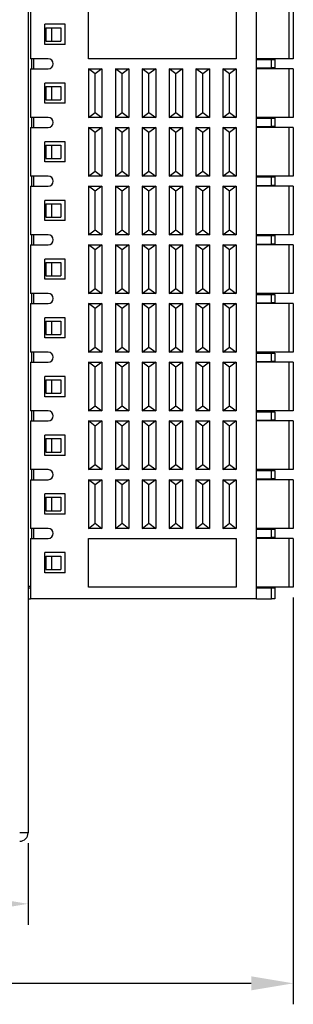
# Model space of a CAD drawing. Units: millimetres. Extents: x 1590 to 2961, y 3840 to 4365.
# Drawn here: x 1955 to 1971, y 4080 to 4138 of the extents above; entities that cross this region are included whole.
import ezdxf

# ---------------------------------------------------------------- set-up
doc = ezdxf.new("R2010")
doc.units = ezdxf.units.MM
doc.layers.add('DWG', color=7, linetype='Continuous', lineweight=30)
doc.layers.add('尺寸线层', color=3, linetype='Continuous', lineweight=18)
doc.styles.add('标准', font='txt', dxfattribs={"width": 0.8})
doc.dimstyles.new('ISO-25', dxfattribs={"dimtxt": 2.5, "dimasz": 2.5, "dimexe": 1.25, "dimexo": 0.625, "dimtad": 1, "dimtxsty": 'Standard', "dimcen": 2.5, "dimdle": 5, "dimadec": 0, "dimazin": 0, "dimtfac": 1, "dimtmove": 0, "dimatfit": 3, "dimfxl": 0, "dimarcsym": 0})

# ---------------------------------------------------------------- blocks, each defined once
blk = doc.blocks.new('*X10')
at = {"layer": '尺寸线层'}
for points in [[(1884.503, 4086.138), (1884.503, 4085.305), (1882.003, 4085.722)], [(1952.787, 4086.138), (1952.787, 4085.305), (1955.287, 4085.722)]]:
    blk.add_hatch(color=0, dxfattribs=at).paths.add_polyline_path(points, flags=0)
at = {"layer": '尺寸线层', "color": 0, "linetype": 'Continuous', "lineweight": -2}
for p, q in [((1882.003, 4089.332), (1882.003, 4084.472)), ((1955.287, 4089.332), (1955.287, 4084.472)), ((1884.503, 4085.722), (1952.787, 4085.722))]:
    blk.add_line(p, q, dxfattribs=at)
at = {"layer": '尺寸线层', "insert": (1918.645, 4087.597), "char_height": 2.5, "width": 4.57143, "attachment_point": 5, "style": '标准'}
blk.add_mtext('\\T1.1;73', dxfattribs=at)
blk = doc.blocks.new('*X11')
at = {"layer": '尺寸线层'}
for points in [[(1884.503, 4081.398), (1884.503, 4080.564), (1882.003, 4080.981)], [(1968.584, 4081.398), (1968.584, 4080.564), (1971.084, 4080.981)]]:
    blk.add_hatch(color=0, dxfattribs=at).paths.add_polyline_path(points, flags=0)
at = {"layer": '尺寸线层', "color": 0, "linetype": 'Continuous', "lineweight": -2}
for p, q in [((1882.003, 4103.983), (1882.003, 4079.731)), ((1971.084, 4103.983), (1971.084, 4079.731)), ((1968.584, 4080.981), (1884.503, 4080.981))]:
    blk.add_line(p, q, dxfattribs=at)
at = {"layer": '尺寸线层', "insert": (1926.544, 4082.856), "char_height": 2.5, "width": 4.85714, "attachment_point": 5, "style": '标准'}
blk.add_mtext('\\T1.1;89', dxfattribs=at)

msp = doc.modelspace()

# ---------------------------------------------------------------- linework, layer by layer
at = {"layer": 'DWG', "linetype": 'Continuous'}
for p, q in [((1955.28743, 4191.4597), (1955.28743, 4089.9567)), ((1955.43743, 4139.7082), (1955.43743, 4136.1082)), ((1968.88743, 4103.9082), (1968.88743, 4139.7082)), ((1958.88743, 4136.1082), (1958.88743, 4139.0082)), ((1967.68743, 4139.0082), (1967.68743, 4136.1082)), ((1970.82419, 4139.0082), (1970.82419, 4136.1082)), ((1971.0842, 4139.0082), (1971.0842, 4136.1082)), ((1971.0842, 4139.0082), (1971.0842, 4136.1082)), ((1956.28743, 4136.9582), (1956.28743, 4138.1582)), ((1957.48743, 4138.1582), (1956.28743, 4138.1582)), ((1957.48743, 4136.9582), (1957.48743, 4138.1582)), ((1956.33743, 4137.9582), (1956.33743, 4137.1582)), ((1956.33743, 4137.9582), (1956.68743, 4137.9582)), ((1956.68743, 4137.9582), (1957.2291, 4137.9582)), ((1956.68743, 4137.9582), (1956.68743, 4137.1582)), ((1957.2291, 4137.9582), (1957.2291, 4137.1582)), ((1957.48743, 4136.9582), (1956.28743, 4136.9582)), ((1956.33743, 4137.1582), (1956.68743, 4137.1582)), ((1956.68743, 4137.1582), (1957.2291, 4137.1582)), ((1956.48743, 4136.1082), (1955.43743, 4136.1082)), ((1955.48743, 4136.10799), (1955.48743, 4135.50794)), ((1955.63743, 4135.5082), (1955.63743, 4136.1082)), ((1967.68743, 4136.1082), (1958.88743, 4136.1082)), ((1968.88743, 4136.0582), (1969.78995, 4136.0582)), ((1970.82419, 4136.1082), (1968.88746, 4136.1082)), ((1969.78995, 4135.5582), (1969.78995, 4136.0582)), ((1969.78995, 4136.0582), (1969.98743, 4136.0582)), ((1969.98743, 4136.0582), (1969.98743, 4135.5582)), ((1971.0842, 4136.1082), (1970.82419, 4136.1082)), ((1955.43743, 4135.5082), (1956.48743, 4135.5082)), ((1955.43743, 4135.5082), (1955.43743, 4132.6082)), ((1959.28743, 4135.2082), (1958.88743, 4135.5082)), ((1958.88743, 4135.5082), (1959.68743, 4135.5082)), ((1958.88743, 4135.5082), (1958.88743, 4132.6082)), ((1959.68743, 4135.5082), (1959.28743, 4135.2082)), ((1959.28743, 4132.9082), (1959.28743, 4135.2082)), ((1959.68743, 4135.5082), (1959.68743, 4132.6082)), ((1960.48743, 4135.5082), (1960.48743, 4132.6082)), ((1960.48743, 4135.5082), (1961.28743, 4135.5082)), ((1960.88743, 4135.2082), (1960.48743, 4135.5082)), ((1961.28743, 4135.5082), (1960.88743, 4135.2082)), ((1960.88743, 4132.9082), (1960.88743, 4135.2082)), ((1961.28743, 4135.5082), (1961.28743, 4132.6082)), ((1962.48743, 4135.2082), (1962.08743, 4135.5082)), ((1962.08743, 4135.5082), (1962.08743, 4132.6082)), ((1962.08743, 4135.5082), (1962.88743, 4135.5082)), ((1962.88743, 4135.5082), (1962.48743, 4135.2082)), ((1962.48743, 4132.9082), (1962.48743, 4135.2082)), ((1962.88743, 4135.5082), (1962.88743, 4132.6082)), ((1963.68743, 4135.5082), (1963.68743, 4132.6082)), ((1964.08743, 4135.2082), (1963.68743, 4135.5082)), ((1963.68743, 4135.5082), (1964.48743, 4135.5082)), ((1964.48743, 4135.5082), (1964.08743, 4135.2082)), ((1964.08743, 4132.9082), (1964.08743, 4135.2082)), ((1964.48743, 4135.5082), (1964.48743, 4132.6082)), ((1965.68743, 4135.2082), (1965.28743, 4135.5082)), ((1965.28743, 4135.5082), (1965.28743, 4132.6082)), ((1965.28743, 4135.5082), (1966.08743, 4135.5082)), ((1966.08743, 4135.5082), (1965.68743, 4135.2082)), ((1965.68743, 4132.9082), (1965.68743, 4135.2082)), ((1966.08743, 4135.5082), (1966.08743, 4132.6082)), ((1966.88743, 4135.5082), (1967.68743, 4135.5082)), ((1966.88743, 4135.5082), (1966.88743, 4132.6082)), ((1967.28743, 4135.2082), (1966.88743, 4135.5082)), ((1967.68743, 4135.5082), (1967.28743, 4135.2082)), ((1967.28743, 4132.9082), (1967.28743, 4135.2082)), ((1967.68743, 4135.5082), (1967.68743, 4132.6082)), ((1968.88743, 4135.5582), (1969.78995, 4135.5582)), ((1970.82419, 4135.5082), (1968.88746, 4135.5082)), ((1969.98743, 4135.5582), (1969.78995, 4135.5582)), ((1971.0842, 4135.5082), (1970.82419, 4135.5082)), ((1970.82419, 4135.5082), (1970.82419, 4132.6082)), ((1971.0842, 4135.5082), (1971.0842, 4132.6082)), ((1971.0842, 4135.5082), (1971.0842, 4132.6082)), ((1956.28743, 4133.4582), (1956.28743, 4134.6582)), ((1957.48743, 4134.6582), (1956.28743, 4134.6582)), ((1956.33743, 4134.4582), (1956.33743, 4133.6582)), ((1956.33743, 4134.4582), (1956.68743, 4134.4582)), ((1956.68743, 4134.4582), (1956.68743, 4133.6582)), ((1956.68743, 4134.4582), (1957.2291, 4134.4582)), ((1957.2291, 4134.4582), (1957.2291, 4133.6582)), ((1957.48743, 4133.4582), (1957.48743, 4134.6582)), ((1957.48743, 4133.4582), (1956.28743, 4133.4582)), ((1956.33743, 4133.6582), (1956.68743, 4133.6582)), ((1956.68743, 4133.6582), (1957.2291, 4133.6582)), ((1958.88743, 4132.6082), (1959.28743, 4132.9082)), ((1959.28743, 4132.9082), (1959.68743, 4132.6082)), ((1960.48743, 4132.6082), (1960.88743, 4132.9082)), ((1960.88743, 4132.9082), (1961.28743, 4132.6082)), ((1962.08743, 4132.6082), (1962.48743, 4132.9082)), ((1962.48743, 4132.9082), (1962.88743, 4132.6082)), ((1963.68743, 4132.6082), (1964.08743, 4132.9082)), ((1964.08743, 4132.9082), (1964.48743, 4132.6082)), ((1965.28743, 4132.6082), (1965.68743, 4132.9082)), ((1965.68743, 4132.9082), (1966.08743, 4132.6082)), ((1966.88743, 4132.6082), (1967.28743, 4132.9082)), ((1967.28743, 4132.9082), (1967.68743, 4132.6082)), ((1956.48743, 4132.6082), (1955.43743, 4132.6082)), ((1955.48743, 4132.60805), (1955.48743, 4132.008)), ((1955.63743, 4132.0082), (1955.63743, 4132.6082)), ((1959.68743, 4132.6082), (1958.88743, 4132.6082)), ((1961.28743, 4132.6082), (1960.48743, 4132.6082)), ((1962.88743, 4132.6082), (1962.08743, 4132.6082)), ((1964.48743, 4132.6082), (1963.68743, 4132.6082)), ((1966.08743, 4132.6082), (1965.28743, 4132.6082)), ((1967.68743, 4132.6082), (1966.88743, 4132.6082)), ((1968.88743, 4132.5582), (1969.78995, 4132.5582)), ((1970.82419, 4132.6082), (1968.88746, 4132.6082)), ((1969.78995, 4132.5582), (1969.98743, 4132.5582)), ((1969.78995, 4132.0582), (1969.78995, 4132.5582)), ((1969.98743, 4132.5582), (1969.98743, 4132.0582)), ((1971.0842, 4132.6082), (1970.82419, 4132.6082)), ((1955.43743, 4132.0082), (1956.48743, 4132.0082)), ((1955.43743, 4132.0082), (1955.43743, 4129.1082)), ((1959.28743, 4131.7082), (1958.88743, 4132.0082)), ((1958.88743, 4132.0082), (1959.68743, 4132.0082)), ((1958.88743, 4132.0082), (1958.88743, 4129.1082)), ((1959.68743, 4132.0082), (1959.28743, 4131.7082)), ((1959.28743, 4129.4082), (1959.28743, 4131.7082)), ((1959.68743, 4132.0082), (1959.68743, 4129.1082)), ((1960.88743, 4131.7082), (1960.48743, 4132.0082)), ((1960.48743, 4132.0082), (1960.48743, 4129.1082)), ((1960.48743, 4132.0082), (1961.28743, 4132.0082)), ((1961.28743, 4132.0082), (1960.88743, 4131.7082)), ((1960.88743, 4129.4082), (1960.88743, 4131.7082)), ((1961.28743, 4132.0082), (1961.28743, 4129.1082)), ((1962.08743, 4132.0082), (1962.08743, 4129.1082)), ((1962.48743, 4131.7082), (1962.08743, 4132.0082)), ((1962.08743, 4132.0082), (1962.88743, 4132.0082)), ((1962.88743, 4132.0082), (1962.48743, 4131.7082)), ((1962.48743, 4129.4082), (1962.48743, 4131.7082)), ((1962.88743, 4132.0082), (1962.88743, 4129.1082)), ((1963.68743, 4132.0082), (1964.48743, 4132.0082)), ((1964.08743, 4131.7082), (1963.68743, 4132.0082)), ((1963.68743, 4132.0082), (1963.68743, 4129.1082)), ((1964.48743, 4132.0082), (1964.08743, 4131.7082)), ((1964.08743, 4129.4082), (1964.08743, 4131.7082)), ((1964.48743, 4132.0082), (1964.48743, 4129.1082)), ((1965.28743, 4132.0082), (1966.08743, 4132.0082)), ((1965.28743, 4132.0082), (1965.28743, 4129.1082)), ((1965.68743, 4131.7082), (1965.28743, 4132.0082)), ((1966.08743, 4132.0082), (1965.68743, 4131.7082)), ((1965.68743, 4129.4082), (1965.68743, 4131.7082)), ((1966.08743, 4132.0082), (1966.08743, 4129.1082)), ((1966.88743, 4132.0082), (1967.68743, 4132.0082)), ((1966.88743, 4132.0082), (1966.88743, 4129.1082)), ((1967.28743, 4131.7082), (1966.88743, 4132.0082)), ((1967.68743, 4132.0082), (1967.28743, 4131.7082)), ((1967.28743, 4129.4082), (1967.28743, 4131.7082)), ((1967.68743, 4132.0082), (1967.68743, 4129.1082)), ((1968.88743, 4132.0582), (1969.78995, 4132.0582)), ((1970.82419, 4132.0082), (1968.88746, 4132.0082)), ((1969.98743, 4132.0582), (1969.78995, 4132.0582)), ((1970.82419, 4132.0082), (1970.82419, 4129.1082)), ((1971.0842, 4132.0082), (1970.82419, 4132.0082)), ((1971.0842, 4132.0082), (1971.0842, 4129.1082)), ((1971.0842, 4132.0082), (1971.0842, 4129.1082)), ((1957.48743, 4131.1582), (1956.28743, 4131.1582)), ((1956.28743, 4129.9582), (1956.28743, 4131.1582)), ((1956.33743, 4130.9582), (1956.33743, 4130.1582)), ((1956.33743, 4130.9582), (1956.68743, 4130.9582)), ((1956.68743, 4130.9582), (1956.68743, 4130.1582)), ((1956.68743, 4130.9582), (1957.2291, 4130.9582)), ((1957.2291, 4130.9582), (1957.2291, 4130.1582)), ((1957.48743, 4129.9582), (1957.48743, 4131.1582)), ((1957.48743, 4129.9582), (1956.28743, 4129.9582)), ((1956.33743, 4130.1582), (1956.68743, 4130.1582)), ((1956.68743, 4130.1582), (1957.2291, 4130.1582)), ((1958.88743, 4129.1082), (1959.28743, 4129.4082)), ((1959.28743, 4129.4082), (1959.68743, 4129.1082)), ((1960.48743, 4129.1082), (1960.88743, 4129.4082)), ((1960.88743, 4129.4082), (1961.28743, 4129.1082)), ((1962.08743, 4129.1082), (1962.48743, 4129.4082)), ((1962.48743, 4129.4082), (1962.88743, 4129.1082)), ((1963.68743, 4129.1082), (1964.08743, 4129.4082)), ((1964.08743, 4129.4082), (1964.48743, 4129.1082)), ((1965.28743, 4129.1082), (1965.68743, 4129.4082)), ((1965.68743, 4129.4082), (1966.08743, 4129.1082)), ((1966.88743, 4129.1082), (1967.28743, 4129.4082)), ((1967.28743, 4129.4082), (1967.68743, 4129.1082)), ((1956.48743, 4129.1082), (1955.43743, 4129.1082)), ((1955.48743, 4129.10811), (1955.48743, 4128.50806)), ((1955.63743, 4128.5082), (1955.63743, 4129.1082)), ((1959.68743, 4129.1082), (1958.88743, 4129.1082)), ((1961.28743, 4129.1082), (1960.48743, 4129.1082)), ((1962.88743, 4129.1082), (1962.08743, 4129.1082)), ((1964.48743, 4129.1082), (1963.68743, 4129.1082)), ((1966.08743, 4129.1082), (1965.28743, 4129.1082)), ((1967.68743, 4129.1082), (1966.88743, 4129.1082)), ((1968.88743, 4129.0582), (1969.78995, 4129.0582)), ((1970.82419, 4129.1082), (1968.88746, 4129.1082)), ((1969.78995, 4128.5582), (1969.78995, 4129.0582)), ((1969.78995, 4129.0582), (1969.98743, 4129.0582)), ((1969.98743, 4129.0582), (1969.98743, 4128.5582)), ((1971.0842, 4129.1082), (1970.82419, 4129.1082)), ((1955.43743, 4128.5082), (1955.43743, 4125.6082)), ((1955.43743, 4128.5082), (1956.48743, 4128.5082)), ((1959.28743, 4128.2082), (1958.88743, 4128.5082)), ((1958.88743, 4128.5082), (1959.68743, 4128.5082)), ((1958.88743, 4128.5082), (1958.88743, 4125.6082)), ((1959.68743, 4128.5082), (1959.28743, 4128.2082)), ((1959.28743, 4125.9082), (1959.28743, 4128.2082)), ((1959.68743, 4128.5082), (1959.68743, 4125.6082)), ((1960.48743, 4128.5082), (1961.28743, 4128.5082)), ((1960.88743, 4128.2082), (1960.48743, 4128.5082)), ((1960.48743, 4128.5082), (1960.48743, 4125.6082)), ((1961.28743, 4128.5082), (1960.88743, 4128.2082)), ((1960.88743, 4125.9082), (1960.88743, 4128.2082)), ((1961.28743, 4128.5082), (1961.28743, 4125.6082)), ((1962.08743, 4128.5082), (1962.08743, 4125.6082)), ((1962.48743, 4128.2082), (1962.08743, 4128.5082)), ((1962.08743, 4128.5082), (1962.88743, 4128.5082)), ((1962.88743, 4128.5082), (1962.48743, 4128.2082)), ((1962.48743, 4125.9082), (1962.48743, 4128.2082)), ((1962.88743, 4128.5082), (1962.88743, 4125.6082)), ((1963.68743, 4128.5082), (1963.68743, 4125.6082)), ((1964.08743, 4128.2082), (1963.68743, 4128.5082)), ((1963.68743, 4128.5082), (1964.48743, 4128.5082)), ((1964.48743, 4128.5082), (1964.08743, 4128.2082)), ((1964.08743, 4125.9082), (1964.08743, 4128.2082)), ((1964.48743, 4128.5082), (1964.48743, 4125.6082)), ((1965.68743, 4128.2082), (1965.28743, 4128.5082)), ((1965.28743, 4128.5082), (1965.28743, 4125.6082)), ((1965.28743, 4128.5082), (1966.08743, 4128.5082)), ((1966.08743, 4128.5082), (1965.68743, 4128.2082)), ((1965.68743, 4125.9082), (1965.68743, 4128.2082)), ((1966.08743, 4128.5082), (1966.08743, 4125.6082)), ((1967.28743, 4128.2082), (1966.88743, 4128.5082)), ((1966.88743, 4128.5082), (1966.88743, 4125.6082)), ((1966.88743, 4128.5082), (1967.68743, 4128.5082)), ((1967.68743, 4128.5082), (1967.28743, 4128.2082)), ((1967.28743, 4125.9082), (1967.28743, 4128.2082)), ((1967.68743, 4128.5082), (1967.68743, 4125.6082)), ((1968.88743, 4128.5582), (1969.78995, 4128.5582)), ((1970.82419, 4128.5082), (1968.88746, 4128.5082)), ((1969.98743, 4128.5582), (1969.78995, 4128.5582)), ((1971.0842, 4128.5082), (1970.82419, 4128.5082)), ((1970.82419, 4128.5082), (1970.82419, 4125.6082)), ((1971.0842, 4128.5082), (1971.0842, 4125.6082)), ((1971.0842, 4128.5082), (1971.0842, 4125.6082)), ((1957.48743, 4127.6582), (1956.28743, 4127.6582)), ((1956.28743, 4126.4582), (1956.28743, 4127.6582)), ((1956.33743, 4127.4582), (1956.33743, 4126.6582)), ((1956.33743, 4127.4582), (1956.68743, 4127.4582)), ((1956.68743, 4127.4582), (1956.68743, 4126.6582)), ((1956.68743, 4127.4582), (1957.2291, 4127.4582)), ((1957.2291, 4127.4582), (1957.2291, 4126.6582)), ((1957.48743, 4126.4582), (1957.48743, 4127.6582)), ((1957.48743, 4126.4582), (1956.28743, 4126.4582)), ((1956.33743, 4126.6582), (1956.68743, 4126.6582)), ((1956.68743, 4126.6582), (1957.2291, 4126.6582)), ((1958.88743, 4125.6082), (1959.28743, 4125.9082)), ((1959.28743, 4125.9082), (1959.68743, 4125.6082)), ((1960.48743, 4125.6082), (1960.88743, 4125.9082)), ((1960.88743, 4125.9082), (1961.28743, 4125.6082)), ((1962.08743, 4125.6082), (1962.48743, 4125.9082)), ((1962.48743, 4125.9082), (1962.88743, 4125.6082)), ((1963.68743, 4125.6082), (1964.08743, 4125.9082)), ((1964.08743, 4125.9082), (1964.48743, 4125.6082)), ((1965.28743, 4125.6082), (1965.68743, 4125.9082)), ((1965.68743, 4125.9082), (1966.08743, 4125.6082)), ((1966.88743, 4125.6082), (1967.28743, 4125.9082)), ((1967.28743, 4125.9082), (1967.68743, 4125.6082)), ((1956.48743, 4125.6082), (1955.43743, 4125.6082)), ((1955.48743, 4125.60817), (1955.48743, 4125.00811)), ((1955.63743, 4125.0082), (1955.63743, 4125.6082)), ((1959.68743, 4125.6082), (1958.88743, 4125.6082)), ((1961.28743, 4125.6082), (1960.48743, 4125.6082)), ((1962.88743, 4125.6082), (1962.08743, 4125.6082)), ((1964.48743, 4125.6082), (1963.68743, 4125.6082)), ((1966.08743, 4125.6082), (1965.28743, 4125.6082)), ((1967.68743, 4125.6082), (1966.88743, 4125.6082)), ((1968.88743, 4125.5582), (1969.78995, 4125.5582)), ((1968.88743, 4125.0582), (1969.78995, 4125.0582)), ((1970.82419, 4125.6082), (1968.88746, 4125.6082)), ((1969.78995, 4125.0582), (1969.78995, 4125.5582)), ((1969.78995, 4125.5582), (1969.98743, 4125.5582)), ((1969.98743, 4125.0582), (1969.78995, 4125.0582)), ((1969.98743, 4125.5582), (1969.98743, 4125.0582)), ((1971.0842, 4125.6082), (1970.82419, 4125.6082)), ((1955.43743, 4125.0082), (1956.48743, 4125.0082)), ((1955.43743, 4125.0082), (1955.43743, 4122.1082)), ((1958.88743, 4125.0082), (1959.68743, 4125.0082)), ((1959.28743, 4124.7082), (1958.88743, 4125.0082)), ((1958.88743, 4125.0082), (1958.88743, 4122.1082)), ((1959.68743, 4125.0082), (1959.28743, 4124.7082)), ((1959.28743, 4122.4082), (1959.28743, 4124.7082)), ((1959.68743, 4125.0082), (1959.68743, 4122.1082)), ((1960.88743, 4124.7082), (1960.48743, 4125.0082)), ((1960.48743, 4125.0082), (1961.28743, 4125.0082)), ((1960.48743, 4125.0082), (1960.48743, 4122.1082)), ((1961.28743, 4125.0082), (1960.88743, 4124.7082)), ((1960.88743, 4122.4082), (1960.88743, 4124.7082)), ((1961.28743, 4125.0082), (1961.28743, 4122.1082)), ((1962.08743, 4125.0082), (1962.08743, 4122.1082)), ((1962.08743, 4125.0082), (1962.88743, 4125.0082)), ((1962.48743, 4124.7082), (1962.08743, 4125.0082)), ((1962.88743, 4125.0082), (1962.48743, 4124.7082)), ((1962.48743, 4122.4082), (1962.48743, 4124.7082)), ((1962.88743, 4125.0082), (1962.88743, 4122.1082)), ((1963.68743, 4125.0082), (1964.48743, 4125.0082)), ((1964.08743, 4124.7082), (1963.68743, 4125.0082)), ((1963.68743, 4125.0082), (1963.68743, 4122.1082)), ((1964.48743, 4125.0082), (1964.08743, 4124.7082)), ((1964.08743, 4122.4082), (1964.08743, 4124.7082)), ((1964.48743, 4125.0082), (1964.48743, 4122.1082)), ((1965.68743, 4124.7082), (1965.28743, 4125.0082)), ((1965.28743, 4125.0082), (1966.08743, 4125.0082)), ((1965.28743, 4125.0082), (1965.28743, 4122.1082)), ((1966.08743, 4125.0082), (1965.68743, 4124.7082)), ((1965.68743, 4122.4082), (1965.68743, 4124.7082)), ((1966.08743, 4125.0082), (1966.08743, 4122.1082)), ((1967.28743, 4124.7082), (1966.88743, 4125.0082)), ((1966.88743, 4125.0082), (1967.68743, 4125.0082)), ((1966.88743, 4125.0082), (1966.88743, 4122.1082)), ((1967.68743, 4125.0082), (1967.28743, 4124.7082)), ((1967.28743, 4122.4082), (1967.28743, 4124.7082)), ((1967.68743, 4125.0082), (1967.68743, 4122.1082)), ((1970.82419, 4125.0082), (1968.88746, 4125.0082)), ((1971.0842, 4125.0082), (1970.82419, 4125.0082)), ((1970.82419, 4125.0082), (1970.82419, 4122.1082)), ((1971.0842, 4125.0082), (1971.0842, 4122.1082)), ((1971.0842, 4125.0082), (1971.0842, 4122.1082)), ((1956.28743, 4122.9582), (1956.28743, 4124.1582)), ((1957.48743, 4124.1582), (1956.28743, 4124.1582)), ((1956.33743, 4123.9582), (1956.68743, 4123.9582)), ((1956.33743, 4123.9582), (1956.33743, 4123.1582)), ((1956.68743, 4123.9582), (1956.68743, 4123.1582)), ((1956.68743, 4123.9582), (1957.2291, 4123.9582)), ((1957.2291, 4123.9582), (1957.2291, 4123.1582)), ((1957.48743, 4122.9582), (1957.48743, 4124.1582)), ((1957.48743, 4122.9582), (1956.28743, 4122.9582)), ((1956.33743, 4123.1582), (1956.68743, 4123.1582)), ((1956.68743, 4123.1582), (1957.2291, 4123.1582)), ((1958.88743, 4122.1082), (1959.28743, 4122.4082)), ((1959.28743, 4122.4082), (1959.68743, 4122.1082)), ((1960.48743, 4122.1082), (1960.88743, 4122.4082)), ((1960.88743, 4122.4082), (1961.28743, 4122.1082)), ((1962.08743, 4122.1082), (1962.48743, 4122.4082)), ((1962.48743, 4122.4082), (1962.88743, 4122.1082)), ((1963.68743, 4122.1082), (1964.08743, 4122.4082)), ((1964.08743, 4122.4082), (1964.48743, 4122.1082)), ((1965.28743, 4122.1082), (1965.68743, 4122.4082)), ((1965.68743, 4122.4082), (1966.08743, 4122.1082)), ((1966.88743, 4122.1082), (1967.28743, 4122.4082)), ((1967.28743, 4122.4082), (1967.68743, 4122.1082)), ((1956.48743, 4122.1082), (1955.43743, 4122.1082)), ((1955.48743, 4122.10769), (1955.48743, 4121.50871)), ((1955.63743, 4121.5082), (1955.63743, 4122.1082)), ((1959.68743, 4122.1082), (1958.88743, 4122.1082)), ((1961.28743, 4122.1082), (1960.48743, 4122.1082)), ((1962.88743, 4122.1082), (1962.08743, 4122.1082)), ((1964.48743, 4122.1082), (1963.68743, 4122.1082)), ((1966.08743, 4122.1082), (1965.28743, 4122.1082)), ((1967.68743, 4122.1082), (1966.88743, 4122.1082)), ((1968.88743, 4122.0582), (1969.78995, 4122.0582)), ((1968.88743, 4121.5582), (1969.78995, 4121.5582)), ((1970.82419, 4122.1082), (1968.88746, 4122.1082)), ((1969.78995, 4122.0582), (1969.98743, 4122.0582)), ((1969.78995, 4121.5582), (1969.78995, 4122.0582)), ((1969.98743, 4121.5582), (1969.78995, 4121.5582)), ((1969.98743, 4122.0582), (1969.98743, 4121.5582)), ((1971.0842, 4122.1082), (1970.82419, 4122.1082)), ((1955.43743, 4121.5082), (1956.48743, 4121.5082)), ((1955.43743, 4121.5082), (1955.43743, 4118.6082)), ((1959.28743, 4121.2082), (1958.88743, 4121.5082)), ((1958.88743, 4121.5082), (1958.88743, 4118.6082)), ((1958.88743, 4121.5082), (1959.68743, 4121.5082)), ((1959.68743, 4121.5082), (1959.28743, 4121.2082)), ((1959.28743, 4118.9082), (1959.28743, 4121.2082)), ((1959.68743, 4121.5082), (1959.68743, 4118.6082)), ((1960.88743, 4121.2082), (1960.48743, 4121.5082)), ((1960.48743, 4121.5082), (1961.28743, 4121.5082)), ((1960.48743, 4121.5082), (1960.48743, 4118.6082)), ((1961.28743, 4121.5082), (1960.88743, 4121.2082)), ((1960.88743, 4118.9082), (1960.88743, 4121.2082)), ((1961.28743, 4121.5082), (1961.28743, 4118.6082)), ((1962.48743, 4121.2082), (1962.08743, 4121.5082)), ((1962.08743, 4121.5082), (1962.88743, 4121.5082)), ((1962.08743, 4121.5082), (1962.08743, 4118.6082)), ((1962.88743, 4121.5082), (1962.48743, 4121.2082)), ((1962.48743, 4118.9082), (1962.48743, 4121.2082)), ((1962.88743, 4121.5082), (1962.88743, 4118.6082)), ((1963.68743, 4121.5082), (1963.68743, 4118.6082)), ((1963.68743, 4121.5082), (1964.48743, 4121.5082)), ((1964.08743, 4121.2082), (1963.68743, 4121.5082)), ((1964.48743, 4121.5082), (1964.08743, 4121.2082)), ((1964.08743, 4118.9082), (1964.08743, 4121.2082)), ((1964.48743, 4121.5082), (1964.48743, 4118.6082)), ((1965.28743, 4121.5082), (1966.08743, 4121.5082)), ((1965.28743, 4121.5082), (1965.28743, 4118.6082)), ((1965.68743, 4121.2082), (1965.28743, 4121.5082)), ((1966.08743, 4121.5082), (1965.68743, 4121.2082)), ((1965.68743, 4118.9082), (1965.68743, 4121.2082)), ((1966.08743, 4121.5082), (1966.08743, 4118.6082)), ((1966.88743, 4121.5082), (1967.68743, 4121.5082)), ((1967.28743, 4121.2082), (1966.88743, 4121.5082)), ((1966.88743, 4121.5082), (1966.88743, 4118.6082)), ((1967.68743, 4121.5082), (1967.28743, 4121.2082)), ((1967.28743, 4118.9082), (1967.28743, 4121.2082)), ((1967.68743, 4121.5082), (1967.68743, 4118.6082)), ((1970.82419, 4121.5082), (1968.88746, 4121.5082)), ((1970.82419, 4121.5082), (1970.82419, 4118.6082)), ((1971.0842, 4121.5082), (1970.82419, 4121.5082)), ((1971.0842, 4121.5082), (1971.0842, 4118.6082)), ((1971.0842, 4121.5082), (1971.0842, 4118.6082)), ((1956.28743, 4119.4582), (1956.28743, 4120.6582)), ((1957.48743, 4120.6582), (1956.28743, 4120.6582)), ((1956.33743, 4120.4582), (1956.33743, 4119.6582)), ((1956.33743, 4120.4582), (1956.68743, 4120.4582)), ((1956.68743, 4120.4582), (1956.68743, 4119.6582)), ((1956.68743, 4120.4582), (1957.2291, 4120.4582)), ((1957.2291, 4120.4582), (1957.2291, 4119.6582)), ((1957.48743, 4119.4582), (1957.48743, 4120.6582)), ((1957.48743, 4119.4582), (1956.28743, 4119.4582)), ((1956.33743, 4119.6582), (1956.68743, 4119.6582)), ((1956.68743, 4119.6582), (1957.2291, 4119.6582)), ((1956.48743, 4118.6082), (1955.43743, 4118.6082)), ((1955.48743, 4118.60828), (1955.48743, 4118.00823)), ((1955.63743, 4118.0082), (1955.63743, 4118.6082)), ((1958.88743, 4118.6082), (1959.28743, 4118.9082)), ((1959.68743, 4118.6082), (1958.88743, 4118.6082)), ((1959.28743, 4118.9082), (1959.68743, 4118.6082)), ((1960.48743, 4118.6082), (1960.88743, 4118.9082)), ((1961.28743, 4118.6082), (1960.48743, 4118.6082)), ((1960.88743, 4118.9082), (1961.28743, 4118.6082)), ((1962.08743, 4118.6082), (1962.48743, 4118.9082)), ((1962.88743, 4118.6082), (1962.08743, 4118.6082)), ((1962.48743, 4118.9082), (1962.88743, 4118.6082)), ((1963.68743, 4118.6082), (1964.08743, 4118.9082)), ((1964.48743, 4118.6082), (1963.68743, 4118.6082)), ((1964.08743, 4118.9082), (1964.48743, 4118.6082)), ((1965.28743, 4118.6082), (1965.68743, 4118.9082)), ((1966.08743, 4118.6082), (1965.28743, 4118.6082)), ((1965.68743, 4118.9082), (1966.08743, 4118.6082)), ((1966.88743, 4118.6082), (1967.28743, 4118.9082)), ((1967.68743, 4118.6082), (1966.88743, 4118.6082)), ((1967.28743, 4118.9082), (1967.68743, 4118.6082)), ((1970.82419, 4118.6082), (1968.88746, 4118.6082)), ((1971.0842, 4118.6082), (1970.82419, 4118.6082)), ((1968.88743, 4118.5582), (1969.78995, 4118.5582)), ((1968.88743, 4118.0582), (1969.78995, 4118.0582)), ((1969.78995, 4118.5582), (1969.98743, 4118.5582)), ((1969.78995, 4118.0582), (1969.78995, 4118.5582)), ((1969.98743, 4118.0582), (1969.78995, 4118.0582)), ((1969.98743, 4118.5582), (1969.98743, 4118.0582)), ((1955.43743, 4118.0082), (1956.48743, 4118.0082)), ((1955.43743, 4118.0082), (1955.43743, 4115.1082)), ((1958.88743, 4118.0082), (1959.68743, 4118.0082)), ((1958.88743, 4118.0082), (1958.88743, 4115.1082)), ((1959.28743, 4117.7082), (1958.88743, 4118.0082)), ((1959.68743, 4118.0082), (1959.28743, 4117.7082)), ((1959.28743, 4115.4082), (1959.28743, 4117.7082)), ((1959.68743, 4118.0082), (1959.68743, 4115.1082)), ((1960.88743, 4117.7082), (1960.48743, 4118.0082)), ((1960.48743, 4118.0082), (1960.48743, 4115.1082)), ((1960.48743, 4118.0082), (1961.28743, 4118.0082)), ((1961.28743, 4118.0082), (1960.88743, 4117.7082)), ((1960.88743, 4115.4082), (1960.88743, 4117.7082)), ((1961.28743, 4118.0082), (1961.28743, 4115.1082)), ((1962.48743, 4117.7082), (1962.08743, 4118.0082)), ((1962.08743, 4118.0082), (1962.08743, 4115.1082)), ((1962.08743, 4118.0082), (1962.88743, 4118.0082)), ((1962.88743, 4118.0082), (1962.48743, 4117.7082)), ((1962.48743, 4115.4082), (1962.48743, 4117.7082)), ((1962.88743, 4118.0082), (1962.88743, 4115.1082)), ((1964.08743, 4117.7082), (1963.68743, 4118.0082)), ((1963.68743, 4118.0082), (1964.48743, 4118.0082)), ((1963.68743, 4118.0082), (1963.68743, 4115.1082)), ((1964.48743, 4118.0082), (1964.08743, 4117.7082)), ((1964.08743, 4115.4082), (1964.08743, 4117.7082)), ((1964.48743, 4118.0082), (1964.48743, 4115.1082)), ((1965.68743, 4117.7082), (1965.28743, 4118.0082)), ((1965.28743, 4118.0082), (1965.28743, 4115.1082)), ((1965.28743, 4118.0082), (1966.08743, 4118.0082)), ((1966.08743, 4118.0082), (1965.68743, 4117.7082)), ((1965.68743, 4115.4082), (1965.68743, 4117.7082)), ((1966.08743, 4118.0082), (1966.08743, 4115.1082)), ((1966.88743, 4118.0082), (1967.68743, 4118.0082)), ((1966.88743, 4118.0082), (1966.88743, 4115.1082)), ((1967.28743, 4117.7082), (1966.88743, 4118.0082)), ((1967.68743, 4118.0082), (1967.28743, 4117.7082)), ((1967.28743, 4115.4082), (1967.28743, 4117.7082)), ((1967.68743, 4118.0082), (1967.68743, 4115.1082)), ((1970.82419, 4118.0082), (1968.88746, 4118.0082)), ((1971.0842, 4118.0082), (1970.82419, 4118.0082)), ((1970.82419, 4118.0082), (1970.82419, 4115.1082)), ((1971.0842, 4118.0082), (1971.0842, 4115.1082)), ((1971.0842, 4118.0082), (1971.0842, 4115.1082)), ((1956.28743, 4115.9582), (1956.28743, 4117.1582)), ((1957.48743, 4117.1582), (1956.28743, 4117.1582)), ((1956.33743, 4116.9582), (1956.68743, 4116.9582)), ((1956.33743, 4116.9582), (1956.33743, 4116.1582)), ((1956.68743, 4116.9582), (1956.68743, 4116.1582)), ((1956.68743, 4116.9582), (1957.2291, 4116.9582)), ((1957.2291, 4116.9582), (1957.2291, 4116.1582)), ((1957.48743, 4115.9582), (1957.48743, 4117.1582)), ((1957.48743, 4115.9582), (1956.28743, 4115.9582)), ((1956.33743, 4116.1582), (1956.68743, 4116.1582)), ((1956.68743, 4116.1582), (1957.2291, 4116.1582)), ((1956.48743, 4115.1082), (1955.43743, 4115.1082)), ((1955.48743, 4115.10834), (1955.48743, 4114.50829)), ((1955.63743, 4114.5082), (1955.63743, 4115.1082)), ((1958.88743, 4115.1082), (1959.28743, 4115.4082)), ((1959.68743, 4115.1082), (1958.88743, 4115.1082)), ((1959.28743, 4115.4082), (1959.68743, 4115.1082)), ((1960.48743, 4115.1082), (1960.88743, 4115.4082)), ((1961.28743, 4115.1082), (1960.48743, 4115.1082)), ((1960.88743, 4115.4082), (1961.28743, 4115.1082)), ((1962.08743, 4115.1082), (1962.48743, 4115.4082)), ((1962.88743, 4115.1082), (1962.08743, 4115.1082)), ((1962.48743, 4115.4082), (1962.88743, 4115.1082)), ((1963.68743, 4115.1082), (1964.08743, 4115.4082)), ((1964.48743, 4115.1082), (1963.68743, 4115.1082)), ((1964.08743, 4115.4082), (1964.48743, 4115.1082)), ((1965.28743, 4115.1082), (1965.68743, 4115.4082)), ((1966.08743, 4115.1082), (1965.28743, 4115.1082)), ((1965.68743, 4115.4082), (1966.08743, 4115.1082)), ((1966.88743, 4115.1082), (1967.28743, 4115.4082)), ((1967.68743, 4115.1082), (1966.88743, 4115.1082)), ((1967.28743, 4115.4082), (1967.68743, 4115.1082)), ((1970.82419, 4115.1082), (1968.88746, 4115.1082)), ((1971.0842, 4115.1082), (1970.82419, 4115.1082)), ((1955.43743, 4114.5082), (1956.48743, 4114.5082)), ((1955.43743, 4114.5082), (1955.43743, 4111.6082)), ((1958.88743, 4114.5082), (1959.68743, 4114.5082)), ((1958.88743, 4114.5082), (1958.88743, 4111.6082)), ((1959.28743, 4114.2082), (1958.88743, 4114.5082)), ((1959.68743, 4114.5082), (1959.28743, 4114.2082)), ((1959.68743, 4114.5082), (1959.68743, 4111.6082)), ((1960.48743, 4114.5082), (1960.48743, 4111.6082)), ((1960.88743, 4114.2082), (1960.48743, 4114.5082)), ((1960.48743, 4114.5082), (1961.28743, 4114.5082)), ((1961.28743, 4114.5082), (1960.88743, 4114.2082)), ((1961.28743, 4114.5082), (1961.28743, 4111.6082)), ((1962.48743, 4114.2082), (1962.08743, 4114.5082)), ((1962.08743, 4114.5082), (1962.08743, 4111.6082)), ((1962.08743, 4114.5082), (1962.88743, 4114.5082)), ((1962.88743, 4114.5082), (1962.48743, 4114.2082)), ((1962.88743, 4114.5082), (1962.88743, 4111.6082)), ((1963.68743, 4114.5082), (1964.48743, 4114.5082)), ((1963.68743, 4114.5082), (1963.68743, 4111.6082)), ((1964.08743, 4114.2082), (1963.68743, 4114.5082)), ((1964.48743, 4114.5082), (1964.08743, 4114.2082)), ((1964.48743, 4114.5082), (1964.48743, 4111.6082)), ((1965.28743, 4114.5082), (1965.28743, 4111.6082)), ((1965.28743, 4114.5082), (1966.08743, 4114.5082)), ((1965.68743, 4114.2082), (1965.28743, 4114.5082)), ((1966.08743, 4114.5082), (1965.68743, 4114.2082)), ((1966.08743, 4114.5082), (1966.08743, 4111.6082)), ((1966.88743, 4114.5082), (1966.88743, 4111.6082)), ((1966.88743, 4114.5082), (1967.68743, 4114.5082)), ((1967.28743, 4114.2082), (1966.88743, 4114.5082)), ((1967.68743, 4114.5082), (1967.28743, 4114.2082)), ((1967.68743, 4114.5082), (1967.68743, 4111.6082)), ((1968.88743, 4115.0582), (1969.78995, 4115.0582)), ((1968.88743, 4114.5582), (1969.78995, 4114.5582)), ((1970.82419, 4114.5082), (1968.88746, 4114.5082)), ((1969.78995, 4114.5582), (1969.78995, 4115.0582)), ((1969.78995, 4115.0582), (1969.98743, 4115.0582)), ((1969.98743, 4114.5582), (1969.78995, 4114.5582)), ((1969.98743, 4115.0582), (1969.98743, 4114.5582)), ((1971.0842, 4114.5082), (1970.82419, 4114.5082)), ((1970.82419, 4114.5082), (1970.82419, 4111.6082)), ((1971.0842, 4114.5082), (1971.0842, 4111.6082)), ((1971.0842, 4114.5082), (1971.0842, 4111.6082)), ((1959.28743, 4111.9082), (1959.28743, 4114.2082)), ((1960.88743, 4111.9082), (1960.88743, 4114.2082)), ((1962.48743, 4111.9082), (1962.48743, 4114.2082)), ((1964.08743, 4111.9082), (1964.08743, 4114.2082)), ((1965.68743, 4111.9082), (1965.68743, 4114.2082)), ((1967.28743, 4111.9082), (1967.28743, 4114.2082)), ((1956.28743, 4112.4582), (1956.28743, 4113.6582)), ((1957.48743, 4113.6582), (1956.28743, 4113.6582)), ((1956.33743, 4113.4582), (1956.68743, 4113.4582)), ((1956.33743, 4113.4582), (1956.33743, 4112.6582)), ((1956.68743, 4113.4582), (1956.68743, 4112.6582)), ((1956.68743, 4113.4582), (1957.2291, 4113.4582)), ((1957.2291, 4113.4582), (1957.2291, 4112.6582)), ((1957.48743, 4112.4582), (1957.48743, 4113.6582)), ((1957.48743, 4112.4582), (1956.28743, 4112.4582)), ((1956.33743, 4112.6582), (1956.68743, 4112.6582)), ((1956.68743, 4112.6582), (1957.2291, 4112.6582)), ((1956.48743, 4111.6082), (1955.43743, 4111.6082)), ((1955.48743, 4111.60839), (1955.48743, 4111.00834)), ((1955.63743, 4111.0082), (1955.63743, 4111.6082)), ((1958.88743, 4111.6082), (1959.28743, 4111.9082)), ((1959.68743, 4111.6082), (1958.88743, 4111.6082)), ((1959.28743, 4111.9082), (1959.68743, 4111.6082)), ((1960.48743, 4111.6082), (1960.88743, 4111.9082)), ((1961.28743, 4111.6082), (1960.48743, 4111.6082)), ((1960.88743, 4111.9082), (1961.28743, 4111.6082)), ((1962.08743, 4111.6082), (1962.48743, 4111.9082)), ((1962.88743, 4111.6082), (1962.08743, 4111.6082)), ((1962.48743, 4111.9082), (1962.88743, 4111.6082)), ((1963.68743, 4111.6082), (1964.08743, 4111.9082)), ((1964.48743, 4111.6082), (1963.68743, 4111.6082)), ((1964.08743, 4111.9082), (1964.48743, 4111.6082)), ((1965.28743, 4111.6082), (1965.68743, 4111.9082)), ((1966.08743, 4111.6082), (1965.28743, 4111.6082)), ((1965.68743, 4111.9082), (1966.08743, 4111.6082)), ((1966.88743, 4111.6082), (1967.28743, 4111.9082)), ((1967.68743, 4111.6082), (1966.88743, 4111.6082)), ((1967.28743, 4111.9082), (1967.68743, 4111.6082)), ((1968.88743, 4111.5582), (1969.78995, 4111.5582)), ((1970.82419, 4111.6082), (1968.88746, 4111.6082)), ((1969.78995, 4111.5582), (1969.98743, 4111.5582)), ((1969.78995, 4111.0582), (1969.78995, 4111.5582)), ((1969.98743, 4111.5582), (1969.98743, 4111.0582)), ((1971.0842, 4111.6082), (1970.82419, 4111.6082)), ((1955.43743, 4111.0082), (1955.43743, 4108.1082)), ((1955.43743, 4111.0082), (1956.48743, 4111.0082)), ((1958.88743, 4111.0082), (1958.88743, 4108.1082)), ((1959.28743, 4110.7082), (1958.88743, 4111.0082)), ((1958.88743, 4111.0082), (1959.68743, 4111.0082)), ((1959.68743, 4111.0082), (1959.28743, 4110.7082)), ((1959.68743, 4111.0082), (1959.68743, 4108.1082)), ((1960.88743, 4110.7082), (1960.48743, 4111.0082)), ((1960.48743, 4111.0082), (1961.28743, 4111.0082)), ((1960.48743, 4111.0082), (1960.48743, 4108.1082)), ((1961.28743, 4111.0082), (1960.88743, 4110.7082)), ((1961.28743, 4111.0082), (1961.28743, 4108.1082)), ((1962.08743, 4111.0082), (1962.88743, 4111.0082)), ((1962.08743, 4111.0082), (1962.08743, 4108.1082)), ((1962.48743, 4110.7082), (1962.08743, 4111.0082)), ((1962.88743, 4111.0082), (1962.48743, 4110.7082)), ((1962.88743, 4111.0082), (1962.88743, 4108.1082)), ((1963.68743, 4111.0082), (1964.48743, 4111.0082)), ((1964.08743, 4110.7082), (1963.68743, 4111.0082)), ((1963.68743, 4111.0082), (1963.68743, 4108.1082)), ((1964.48743, 4111.0082), (1964.08743, 4110.7082)), ((1964.48743, 4111.0082), (1964.48743, 4108.1082)), ((1965.28743, 4111.0082), (1966.08743, 4111.0082)), ((1965.28743, 4111.0082), (1965.28743, 4108.1082)), ((1965.68743, 4110.7082), (1965.28743, 4111.0082)), ((1966.08743, 4111.0082), (1965.68743, 4110.7082)), ((1966.08743, 4111.0082), (1966.08743, 4108.1082)), ((1966.88743, 4111.0082), (1966.88743, 4108.1082)), ((1967.28743, 4110.7082), (1966.88743, 4111.0082)), ((1966.88743, 4111.0082), (1967.68743, 4111.0082)), ((1967.68743, 4111.0082), (1967.28743, 4110.7082)), ((1967.68743, 4111.0082), (1967.68743, 4108.1082)), ((1968.88743, 4111.0582), (1969.78995, 4111.0582)), ((1970.82419, 4111.0082), (1968.88746, 4111.0082)), ((1969.98743, 4111.0582), (1969.78995, 4111.0582)), ((1971.0842, 4111.0082), (1970.82419, 4111.0082)), ((1970.82419, 4111.0082), (1970.82419, 4108.1082)), ((1971.0842, 4111.0082), (1971.0842, 4108.1082)), ((1971.0842, 4111.0082), (1971.0842, 4108.1082)), ((1959.28743, 4108.4082), (1959.28743, 4110.7082)), ((1960.88743, 4108.4082), (1960.88743, 4110.7082)), ((1962.48743, 4108.4082), (1962.48743, 4110.7082)), ((1964.08743, 4108.4082), (1964.08743, 4110.7082)), ((1965.68743, 4108.4082), (1965.68743, 4110.7082)), ((1967.28743, 4108.4082), (1967.28743, 4110.7082)), ((1956.28743, 4108.9582), (1956.28743, 4110.1582)), ((1957.48743, 4110.1582), (1956.28743, 4110.1582)), ((1956.33743, 4109.9582), (1956.33743, 4109.1582)), ((1956.33743, 4109.9582), (1956.68743, 4109.9582)), ((1956.68743, 4109.9582), (1957.2291, 4109.9582)), ((1956.68743, 4109.9582), (1956.68743, 4109.1582)), ((1957.2291, 4109.9582), (1957.2291, 4109.1582)), ((1957.48743, 4108.9582), (1957.48743, 4110.1582)), ((1957.48743, 4108.9582), (1956.28743, 4108.9582)), ((1956.33743, 4109.1582), (1956.68743, 4109.1582)), ((1956.68743, 4109.1582), (1957.2291, 4109.1582)), ((1956.48743, 4108.1082), (1955.43743, 4108.1082)), ((1955.48743, 4108.10845), (1955.48743, 4107.5084)), ((1955.63743, 4107.5082), (1955.63743, 4108.1082)), ((1958.88743, 4108.1082), (1959.28743, 4108.4082)), ((1959.68743, 4108.1082), (1958.88743, 4108.1082)), ((1959.28743, 4108.4082), (1959.68743, 4108.1082)), ((1960.48743, 4108.1082), (1960.88743, 4108.4082)), ((1961.28743, 4108.1082), (1960.48743, 4108.1082)), ((1960.88743, 4108.4082), (1961.28743, 4108.1082)), ((1962.08743, 4108.1082), (1962.48743, 4108.4082)), ((1962.88743, 4108.1082), (1962.08743, 4108.1082)), ((1962.48743, 4108.4082), (1962.88743, 4108.1082)), ((1963.68743, 4108.1082), (1964.08743, 4108.4082)), ((1964.48743, 4108.1082), (1963.68743, 4108.1082)), ((1964.08743, 4108.4082), (1964.48743, 4108.1082)), ((1965.28743, 4108.1082), (1965.68743, 4108.4082)), ((1966.08743, 4108.1082), (1965.28743, 4108.1082)), ((1965.68743, 4108.4082), (1966.08743, 4108.1082)), ((1966.88743, 4108.1082), (1967.28743, 4108.4082)), ((1967.68743, 4108.1082), (1966.88743, 4108.1082)), ((1967.28743, 4108.4082), (1967.68743, 4108.1082)), ((1968.88743, 4108.0582), (1969.78995, 4108.0582)), ((1970.82419, 4108.1082), (1968.88746, 4108.1082)), ((1969.78995, 4107.5582), (1969.78995, 4108.0582)), ((1969.78995, 4108.0582), (1969.98743, 4108.0582)), ((1969.98743, 4108.0582), (1969.98743, 4107.5582)), ((1971.0842, 4108.1082), (1970.82419, 4108.1082)), ((1955.43743, 4107.5082), (1956.48743, 4107.5082)), ((1955.43743, 4107.5082), (1955.43743, 4103.9082)), ((1958.88743, 4104.6082), (1958.88743, 4107.5082)), ((1958.88743, 4107.5082), (1967.68743, 4107.5082)), ((1967.68743, 4107.5082), (1967.68743, 4104.6082)), ((1968.88743, 4107.5582), (1969.78995, 4107.5582)), ((1970.82419, 4107.5082), (1968.88746, 4107.5082)), ((1969.98743, 4107.5582), (1969.78995, 4107.5582)), ((1971.0842, 4107.5082), (1970.82419, 4107.5082)), ((1970.82419, 4107.5082), (1970.82419, 4104.6082)), ((1971.0842, 4107.5082), (1971.0842, 4104.6082)), ((1971.0842, 4107.5082), (1971.0842, 4104.6082)), ((1957.48743, 4106.6582), (1956.28743, 4106.6582)), ((1956.28743, 4105.4582), (1956.28743, 4106.6582)), ((1956.33743, 4106.4582), (1956.68743, 4106.4582)), ((1956.33743, 4106.4582), (1956.33743, 4105.6582)), ((1956.68743, 4106.4582), (1956.68743, 4105.6582)), ((1956.68743, 4106.4582), (1957.2291, 4106.4582)), ((1957.2291, 4106.4582), (1957.2291, 4105.6582)), ((1957.48743, 4105.4582), (1957.48743, 4106.6582)), ((1957.48743, 4105.4582), (1956.28743, 4105.4582)), ((1956.33743, 4105.6582), (1956.68743, 4105.6582)), ((1956.68743, 4105.6582), (1957.2291, 4105.6582)), ((1955.43743, 4104.6332), (1955.28743, 4104.6332)), ((1955.28743, 4104.5582), (1955.43743, 4104.5582)), ((1967.68743, 4104.6082), (1958.88743, 4104.6082)), ((1968.88743, 4104.5582), (1969.78995, 4104.5582)), ((1970.82419, 4104.6082), (1968.88746, 4104.6082)), ((1969.78995, 4104.5582), (1969.98743, 4104.5582)), ((1969.78995, 4103.9082), (1969.78995, 4104.5582)), ((1969.98743, 4104.5582), (1969.98743, 4103.9082)), ((1971.0842, 4104.6082), (1970.82419, 4104.6082)), ((1955.28743, 4103.9082), (1955.43743, 4103.9082)), ((1968.88743, 4103.9082), (1955.43743, 4103.9082)), ((1968.88743, 4103.9082), (1969.78995, 4103.9082)), ((1969.98743, 4103.9082), (1969.78995, 4103.9082)), ((1955.28743, 4089.9567), (1954.78743, 4089.9567))]:
    msp.add_line(p, q, dxfattribs=at)
for centre, radius, end in [((1956.48743, 4135.8082), 0.3, 90), ((1956.48743, 4132.3082), 0.3, 90), ((1956.48743, 4128.8082), 0.3, 90), ((1956.48743, 4125.3082), 0.3, 90), ((1956.48743, 4121.8082), 0.3, 90), ((1956.48743, 4118.3082), 0.3, 90), ((1956.48743, 4114.8082), 0.3, 90), ((1956.48743, 4111.3082), 0.3, 90), ((1956.48743, 4107.8082), 0.3, 90), ((1954.78743, 4089.9567), 0.5, 0)]:
    msp.add_arc(centre, radius, 270, end, dxfattribs=at)

# ---------------------------------------------------------------- dimensions: what is measured, and where the dimension line sits
at = {"layer": '尺寸线层', "color": 3}
for base, p1, p2, text, picture, middle in [((1882.00296, 4080.98101), (1971.0842, 4104.6082), (1882.00296, 4104.6082), '89', '*X11', (1926.54358, 4082.85601)), ((1955.28743, 4085.72154), (1882.00296, 4089.9567), (1955.28743, 4089.9567), '73', '*X10', (1918.6452, 4087.59654))]:
    dim = msp.add_linear_dim(base=base, p1=p1, p2=p2, text=text, dimstyle='ISO-25', override={"dimtxsty": '标准', "dimsah": 1, "dimclrt": 256, "dimtolj": 1}, dxfattribs=at)
    dim.commit()
    dim.dimension.update_dxf_attribs({"geometry": picture, "text_midpoint": middle})

doc.saveas('drawing.dxf')
